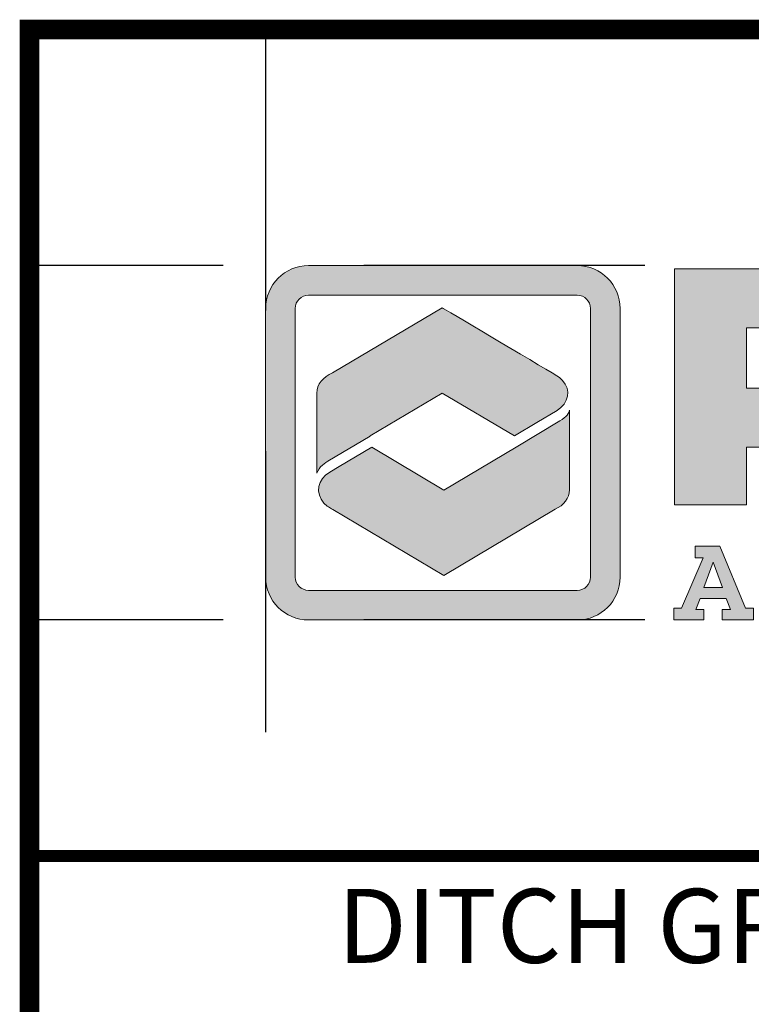
# Model space of a CAD drawing. Extents: x -997 to -163, y -31 to 1049.
# Drawn here: x -500 to -403, y 61 to 191 of the extents above; entities that cross this region are included whole.
import ezdxf
from ezdxf.enums import TextEntityAlignment as Align

# ---------------------------------------------------------------- set-up
doc = ezdxf.new("R2010")
doc.units = 0
doc.header["$LTSCALE"] = 20
doc.header["$MEASUREMENT"] = 0
doc.linetypes.add('HIDDEN', pattern=[0.375, 0.25, -0.125])
doc.layers.get('DEFPOINTS').update_dxf_attribs({"linetype": 'CONTINUOUS'})
for name, color, linetype in [('DIM', 1, 'CONTINUOUS'), ('Layer 1', 7, 'CONTINUOUS'), ('SHT', 1, 'CONTINUOUS')]:
    doc.layers.add(name, color=color, linetype=linetype)
doc.styles.add('COMPLEX', font='HELV.SHX', dxfattribs={"width": 0.9})

# ---------------------------------------------------------------- blocks, each defined once
blk = doc.blocks.new('A$Cc76bf708')
at = {"layer": 'Layer 1', "true_color": 0x0092cb}
h = blk.add_hatch(color=142, dxfattribs=at)
h.dxf.hatch_style = 2
edge = h.paths.add_edge_path()
edge.add_spline(control_points=[(9.743, 4.2), (9.743, 4.2), (4.963, 4.2), (4.963, 4.2), (4.542, 4.2), (4.2, 4.542), (4.2, 4.963), (4.2, 4.963), (4.2, 9.743), (4.2, 9.743), (4.2, 10.164), (4.542, 10.506), (4.963, 10.506), (4.963, 10.506), (9.743, 10.506), (9.743, 10.506), (10.164, 10.506), (10.506, 10.164), (10.506, 9.743), (10.506, 9.743), (10.506, 4.963), (10.506, 4.963), (10.506, 4.542), (10.164, 4.2), (9.743, 4.2)], knot_values=[0, 0, 0, 0, 1, 1, 1, 2, 2, 2, 3, 3, 3, 4, 4, 4, 5, 5, 5, 6, 6, 6, 7, 7, 7, 8, 8, 8, 8], degree=3, periodic=0)
edge = h.paths.add_edge_path()
edge.add_spline(control_points=[(4.963, 9.979), (4.833, 9.979), (4.727, 9.873), (4.727, 9.743), (4.727, 9.743), (4.727, 4.963), (4.727, 4.963), (4.727, 4.833), (4.833, 4.727), (4.963, 4.727), (4.963, 4.727), (9.743, 4.727), (9.743, 4.727), (9.873, 4.727), (9.979, 4.833), (9.979, 4.963), (9.979, 4.963), (9.979, 9.743), (9.979, 9.743), (9.979, 9.873), (9.873, 9.979), (9.743, 9.979), (9.743, 9.979), (4.963, 9.979), (4.963, 9.979)], knot_values=[0, 0, 0, 0, 1, 1, 1, 2, 2, 2, 3, 3, 3, 4, 4, 4, 5, 5, 5, 6, 6, 6, 7, 7, 7, 8, 8, 8, 8], degree=3, periodic=0)
at = {"layer": 'Layer 1', "true_color": 0x004677}
h = blk.add_hatch(color=156, dxfattribs=at)
edge = h.paths.add_edge_path()
edge.add_spline(control_points=[(11.475, 6.25), (11.475, 6.25), (11.475, 10.449), (11.475, 10.449), (11.475, 10.449), (14.352, 10.449), (14.352, 10.449), (14.922, 10.449), (15.289, 10.438), (15.453, 10.415), (15.87, 10.36), (16.151, 10.226), (16.298, 10.014), (16.444, 9.802), (16.518, 9.423), (16.518, 8.877), (16.518, 8.358), (16.457, 7.994), (16.336, 7.785), (16.254, 7.643), (16.139, 7.536), (15.992, 7.462), (15.844, 7.388), (15.642, 7.337), (15.386, 7.308), (15.203, 7.287), (14.863, 7.277), (14.364, 7.277), (14.364, 7.277), (12.755, 7.277), (12.755, 7.277), (12.755, 7.277), (12.755, 6.25), (12.755, 6.25), (12.755, 6.25), (11.475, 6.25), (11.475, 6.25)], knot_values=[0, 0, 0, 0, 1, 1, 1, 2, 2, 2, 3, 3, 3, 4, 4, 4, 5, 5, 5, 6, 6, 6, 7, 7, 7, 8, 8, 8, 9, 9, 9, 10, 10, 10, 11, 11, 11, 12, 12, 12, 12], degree=3, periodic=0)
edge = h.paths.add_edge_path()
edge.add_spline(control_points=[(12.755, 8.326), (12.755, 8.326), (14.355, 8.326), (14.355, 8.326), (14.646, 8.328), (14.824, 8.333), (14.889, 8.339), (14.953, 8.345), (15.011, 8.361), (15.063, 8.388), (15.128, 8.423), (15.173, 8.476), (15.198, 8.546), (15.223, 8.617), (15.235, 8.727), (15.235, 8.877), (15.235, 9.027), (15.219, 9.137), (15.189, 9.206), (15.158, 9.276), (15.104, 9.326), (15.026, 9.357), (14.968, 9.38), (14.745, 9.394), (14.355, 9.4), (14.355, 9.4), (12.755, 9.4), (12.755, 9.4), (12.755, 9.4), (12.755, 8.326), (12.755, 8.326)], knot_values=[0, 0, 0, 0, 1, 1, 1, 2, 2, 2, 3, 3, 3, 4, 4, 4, 5, 5, 5, 6, 6, 6, 7, 7, 7, 8, 8, 8, 9, 9, 9, 10, 10, 10, 10], degree=3, periodic=0)
at = {"layer": 'Layer 1', "true_color": 0x0092cb}
h = blk.add_hatch(color=142, dxfattribs=at)
edge = h.paths.add_edge_path()
edge.add_spline(control_points=[(8.625, 7.475), (8.625, 7.475), (9.022, 7.713), (9.022, 7.713), (9.022, 7.713), (9.383, 7.929), (9.383, 7.929), (9.592, 8.055), (9.636, 8.293), (9.482, 8.463), (9.452, 8.495), (9.422, 8.52), (9.382, 8.544), (9.382, 8.544), (9.382, 8.544), (9.382, 8.544), (8.988, 8.778), (7.342, 9.755), (7.342, 9.755), (7.342, 9.755), (5.389, 8.595), (5.389, 8.595), (5.222, 8.528), (5.109, 8.391), (5.109, 8.235), (5.109, 8.235), (5.109, 6.811), (5.109, 6.81), (5.142, 6.922), (5.278, 7.009), (5.306, 7.026), (5.306, 7.026), (6.059, 7.473), (6.059, 7.473), (6.059, 7.473), (6.057, 7.474), (6.057, 7.474), (6.057, 7.474), (7.342, 8.238), (7.342, 8.238), (7.342, 8.238), (8.625, 7.475), (8.625, 7.475), (8.625, 7.475), (8.625, 7.475), (8.625, 7.475)], knot_values=[0, 0, 0, 0, 1, 1, 1, 2, 2, 2, 3, 3, 3, 4, 4, 4, 5, 5, 5, 6, 6, 6, 7, 7, 7, 8, 8, 8, 9, 9, 9, 10, 10, 10, 11, 11, 11, 12, 12, 12, 13, 13, 13, 14, 14, 14, 15, 15, 15, 15], degree=3, periodic=0)
at = {"layer": 'Layer 1', "true_color": 0x8fad15}
h = blk.add_hatch(color=54, dxfattribs=at)
edge = h.paths.add_edge_path()
edge.add_spline(control_points=[(9.434, 7.743), (9.434, 7.743), (8.654, 7.276), (8.654, 7.276), (8.654, 7.276), (8.656, 7.274), (8.656, 7.274), (8.656, 7.274), (7.371, 6.511), (7.371, 6.511), (7.371, 6.511), (6.088, 7.273), (6.088, 7.273), (6.088, 7.273), (5.507, 6.929), (5.507, 6.929), (5.507, 6.929), (5.341, 6.83), (5.341, 6.83), (5.124, 6.701), (5.078, 6.456), (5.236, 6.281), (5.261, 6.254), (5.285, 6.233), (5.316, 6.212), (5.34, 6.195), (5.366, 6.181), (5.394, 6.168), (5.394, 6.168), (7.371, 4.994), (7.371, 4.994), (7.371, 4.994), (9.35, 6.17), (9.35, 6.17), (9.502, 6.24), (9.604, 6.37), (9.604, 6.518), (9.604, 6.518), (9.604, 7.93), (9.604, 7.932), (9.599, 7.891), (9.55, 7.809), (9.434, 7.743), (9.434, 7.743), (9.434, 7.743), (9.434, 7.743)], knot_values=[0, 0, 0, 0, 1, 1, 1, 2, 2, 2, 3, 3, 3, 4, 4, 4, 5, 5, 5, 6, 6, 6, 7, 7, 7, 8, 8, 8, 9, 9, 9, 10, 10, 10, 11, 11, 11, 12, 12, 12, 13, 13, 13, 14, 14, 14, 15, 15, 15, 15], degree=3, periodic=0)
at = {"layer": 'Layer 1', "true_color": 0x004677}
h = blk.add_hatch(color=156, dxfattribs=at)
h.paths.add_polyline_path([(12.277, 5.516), (12.738, 4.412), (12.877, 4.412), (12.877, 4.202), (12.323, 4.202), (12.323, 4.386), (12.469, 4.386), (12.392, 4.583), (11.93, 4.583), (11.854, 4.386), (11.996, 4.386), (11.996, 4.202), (11.46, 4.202), (11.46, 4.412), (11.6, 4.412), (11.983, 5.306), (11.838, 5.306), (11.838, 5.516)])
h.paths.add_polyline_path([(12.162, 5.227), (11.994, 4.776), (12.329, 4.776), (12.163, 5.227)])
at = {"layer": 'DEFPOINTS', "linetype": 'HIDDEN'}
for p, q in [((4.2, 14.706), (4.2, 0)), ((40.945, 10.506), (0, 10.506)), ((40.945, 4.2), (0, 4.2))]:
    blk.add_line(p, q, dxfattribs=at)
at = {"layer": 'DEFPOINTS'}
blk.add_lwpolyline([(0, 14.706), (0, 0), (40.945, 0), (40.945, 14.706)], close=True, dxfattribs=at)
at = {"layer": 'DEFPOINTS', "lineweight": 0}
for points in [[(12.277, 5.516), (12.738, 4.412), (12.877, 4.412), (12.877, 4.202), (12.323, 4.202), (12.323, 4.386), (12.469, 4.386), (12.392, 4.583), (11.93, 4.583), (11.854, 4.386), (11.996, 4.386), (11.996, 4.202), (11.46, 4.202), (11.46, 4.412), (11.6, 4.412), (11.983, 5.306), (11.838, 5.306), (11.838, 5.516), (12.277, 5.516)], [(12.162, 5.227), (11.994, 4.776), (12.329, 4.776), (12.163, 5.227), (12.162, 5.227)]]:
    blk.add_lwpolyline(points, dxfattribs=at)
for points, knots in [([(9.743, 4.2), (9.743, 4.2), (4.963, 4.2), (4.963, 4.2), (4.542, 4.2), (4.2, 4.542), (4.2, 4.963), (4.2, 4.963), (4.2, 9.743), (4.2, 9.743), (4.2, 10.164), (4.542, 10.506), (4.963, 10.506), (4.963, 10.506), (9.743, 10.506), (9.743, 10.506), (10.164, 10.506), (10.506, 10.164), (10.506, 9.743), (10.506, 9.743), (10.506, 4.963), (10.506, 4.963), (10.506, 4.542), (10.164, 4.2), (9.743, 4.2)], [0, 0, 0, 0, 1, 1, 1, 2, 2, 2, 3, 3, 3, 4, 4, 4, 5, 5, 5, 6, 6, 6, 7, 7, 7, 8, 8, 8, 8]), ([(11.475, 6.25), (11.475, 6.25), (11.475, 10.449), (11.475, 10.449), (11.475, 10.449), (14.352, 10.449), (14.352, 10.449), (14.922, 10.449), (15.289, 10.438), (15.453, 10.415), (15.87, 10.36), (16.151, 10.226), (16.298, 10.014), (16.444, 9.802), (16.518, 9.423), (16.518, 8.877), (16.518, 8.358), (16.457, 7.994), (16.336, 7.785), (16.254, 7.643), (16.139, 7.536), (15.992, 7.462), (15.844, 7.388), (15.642, 7.337), (15.386, 7.308), (15.203, 7.287), (14.863, 7.277), (14.364, 7.277), (14.364, 7.277), (12.755, 7.277), (12.755, 7.277), (12.755, 7.277), (12.755, 6.25), (12.755, 6.25), (12.755, 6.25), (11.475, 6.25), (11.475, 6.25)], [0, 0, 0, 0, 1, 1, 1, 2, 2, 2, 3, 3, 3, 4, 4, 4, 5, 5, 5, 6, 6, 6, 7, 7, 7, 8, 8, 8, 9, 9, 9, 10, 10, 10, 11, 11, 11, 12, 12, 12, 12]), ([(4.963, 9.979), (4.833, 9.979), (4.727, 9.873), (4.727, 9.743), (4.727, 9.743), (4.727, 4.963), (4.727, 4.963), (4.727, 4.833), (4.833, 4.727), (4.963, 4.727), (4.963, 4.727), (9.743, 4.727), (9.743, 4.727), (9.873, 4.727), (9.979, 4.833), (9.979, 4.963), (9.979, 4.963), (9.979, 9.743), (9.979, 9.743), (9.979, 9.873), (9.873, 9.979), (9.743, 9.979), (9.743, 9.979), (4.963, 9.979), (4.963, 9.979)], [0, 0, 0, 0, 1, 1, 1, 2, 2, 2, 3, 3, 3, 4, 4, 4, 5, 5, 5, 6, 6, 6, 7, 7, 7, 8, 8, 8, 8]), ([(8.625, 7.475), (8.625, 7.475), (9.022, 7.713), (9.022, 7.713), (9.022, 7.713), (9.383, 7.929), (9.383, 7.929), (9.592, 8.055), (9.636, 8.293), (9.482, 8.463), (9.452, 8.495), (9.422, 8.52), (9.382, 8.544), (9.382, 8.544), (9.382, 8.544), (9.382, 8.544), (8.988, 8.778), (7.342, 9.755), (7.342, 9.755), (7.342, 9.755), (5.389, 8.595), (5.389, 8.595), (5.222, 8.528), (5.109, 8.391), (5.109, 8.235), (5.109, 8.235), (5.109, 6.811), (5.109, 6.81), (5.142, 6.922), (5.278, 7.009), (5.306, 7.026), (5.306, 7.026), (6.059, 7.473), (6.059, 7.473), (6.059, 7.473), (6.057, 7.474), (6.057, 7.474), (6.057, 7.474), (7.342, 8.238), (7.342, 8.238), (7.342, 8.238), (8.625, 7.475), (8.625, 7.475), (8.625, 7.475), (8.625, 7.475), (8.625, 7.475)], [0, 0, 0, 0, 1, 1, 1, 2, 2, 2, 3, 3, 3, 4, 4, 4, 5, 5, 5, 6, 6, 6, 7, 7, 7, 8, 8, 8, 9, 9, 9, 10, 10, 10, 11, 11, 11, 12, 12, 12, 13, 13, 13, 14, 14, 14, 15, 15, 15, 15]), ([(12.755, 8.326), (12.755, 8.326), (14.355, 8.326), (14.355, 8.326), (14.646, 8.328), (14.824, 8.333), (14.889, 8.339), (14.953, 8.345), (15.011, 8.361), (15.063, 8.388), (15.128, 8.423), (15.173, 8.476), (15.198, 8.546), (15.223, 8.617), (15.235, 8.727), (15.235, 8.877), (15.235, 9.027), (15.219, 9.137), (15.189, 9.206), (15.158, 9.276), (15.104, 9.326), (15.026, 9.357), (14.968, 9.38), (14.745, 9.394), (14.355, 9.4), (14.355, 9.4), (12.755, 9.4), (12.755, 9.4), (12.755, 9.4), (12.755, 8.326), (12.755, 8.326)], [0, 0, 0, 0, 1, 1, 1, 2, 2, 2, 3, 3, 3, 4, 4, 4, 5, 5, 5, 6, 6, 6, 7, 7, 7, 8, 8, 8, 9, 9, 9, 10, 10, 10, 10]), ([(9.434, 7.743), (9.434, 7.743), (8.654, 7.276), (8.654, 7.276), (8.654, 7.276), (8.656, 7.274), (8.656, 7.274), (8.656, 7.274), (7.371, 6.511), (7.371, 6.511), (7.371, 6.511), (6.088, 7.273), (6.088, 7.273), (6.088, 7.273), (5.507, 6.929), (5.507, 6.929), (5.507, 6.929), (5.341, 6.83), (5.341, 6.83), (5.124, 6.701), (5.078, 6.456), (5.236, 6.281), (5.261, 6.254), (5.285, 6.233), (5.316, 6.212), (5.34, 6.195), (5.366, 6.181), (5.394, 6.168), (5.394, 6.168), (7.371, 4.994), (7.371, 4.994), (7.371, 4.994), (9.35, 6.17), (9.35, 6.17), (9.502, 6.24), (9.604, 6.37), (9.604, 6.518), (9.604, 6.518), (9.604, 7.93), (9.604, 7.932), (9.599, 7.891), (9.55, 7.809), (9.434, 7.743), (9.434, 7.743), (9.434, 7.743), (9.434, 7.743)], [0, 0, 0, 0, 1, 1, 1, 2, 2, 2, 3, 3, 3, 4, 4, 4, 5, 5, 5, 6, 6, 6, 7, 7, 7, 8, 8, 8, 9, 9, 9, 10, 10, 10, 11, 11, 11, 12, 12, 12, 13, 13, 13, 14, 14, 14, 15, 15, 15, 15])]:
    blk.add_open_spline(points, degree=3, knots=knots, dxfattribs=at)

msp = doc.modelspace()

# ---------------------------------------------------------------- linework, layer by layer
at = {"layer": 'SHT', "color": 2, "linetype": 'Continuous'}
for points, const_width in [([(-195.0431, 189.4208), (-498.5641, 189.4208), (-498.5641, -0.3892)], 2.5896), ([(-195.0431, 80.4073), (-498.5641, 80.4073)], 1.583)]:
    msp.add_lwpolyline(points, dxfattribs=dict(at, const_width=const_width))

# ---------------------------------------------------------------- block references
at = {"layer": 'DIM', "xscale": 7.41286490481712, "yscale": 7.41286490481712, "zscale": 7.41286490481712}
msp.add_blockref('A$Cc76bf708', (-498.5641, 80.4073), dxfattribs=at)

# ---------------------------------------------------------------- texts
at = {"layer": 'SHT', "style": 'COMPLEX'}
msp.add_text('DITCH GRATE INLET w/V6500 GRATE', height=9.753639, dxfattribs=at).set_placement((-346.0736, 66.3202), align=Align.CENTER)

doc.saveas('drawing.dxf')
